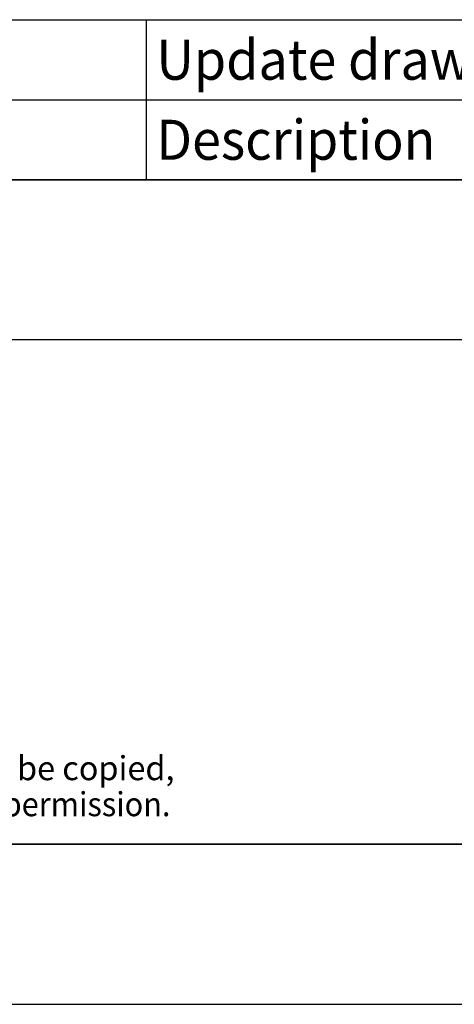
# Model space of a CAD drawing. Units: millimetres. Extents: x 0 to 1680, y 0 to 1188.
# Drawn here: x 1052 to 1161, y 0 to 246 of the extents above; entities that cross this region are included whole.
import ezdxf
from ezdxf.enums import TextEntityAlignment as Align

# ---------------------------------------------------------------- set-up
doc = ezdxf.new("R2010")
doc.units = ezdxf.units.MM
doc.header["$LTSCALE"] = 92.4
doc.layers.get('0').update_dxf_attribs({"linetype": 'CONTINUOUS'})
doc.layers.add('TABLE_BL0', color=7, linetype='CONTINUOUS')
doc.layers.add('TABLE_BL2', color=7, linetype='CONTINUOUS')
doc.styles.add('TEXTSTYLE_2', font='arial.ttf')
doc.styles.add('TEXTSTYLE_5', font='arial.ttf')

# ---------------------------------------------------------------- blocks, each defined once
blk = doc.blocks.new('TABLE_BL0', base_point=(1242, 226))
at = {"layer": 'TABLE_BL0', "color": 2, "linetype": 'Continuous'}
for p, q in [((844, 246), (1640, 246)), ((1084, 206), (1084, 246)), ((844, 226), (1640, 226)), ((844, 206), (1640, 206))]:
    blk.add_line(p, q, dxfattribs=at)
at = {"layer": 'TABLE_BL0', "color": 2, "linetype": 'Continuous', "style": 'TEXTSTYLE_2'}
for s, width, p, p2 in [('Update drawing', 0.999164, (1086.5, 231), (1184.27, 231)), ('Description', 0.999097, (1086.5, 211), (1156.31, 211))]:
    blk.add_text(s, height=10, dxfattribs=dict(at, width=width)).set_placement(p, p2, align=Align.FIT)
blk = doc.blocks.new('TABLE_BL2', base_point=(1242, 123))
at = {"layer": 'TABLE_BL2', "color": 2, "linetype": 'Continuous'}
for p, q in [((1640, 206), (844, 206)), ((1640, 166), (844, 166)), ((1640, 40), (844, 40))]:
    blk.add_line(p, q, dxfattribs=at)
at = {"layer": 'TABLE_BL2', "color": 2, "linetype": 'Continuous', "style": 'TEXTSTYLE_5'}
for s, width, p, p2 in [('This drawing is property of Vero Duco NV and can not be copied,', 0.998949, (849.95, 56), (1091.04, 56)), ('neither shown to third party/externally without written permission.', 0.998737, (849.95, 47), (1090.04, 47))]:
    blk.add_text(s, height=6, dxfattribs=dict(at, width=width)).set_placement(p, p2, align=Align.FIT)

msp = doc.modelspace()

# ---------------------------------------------------------------- linework, layer by layer
at = {"color": 7, "linetype": 'Continuous'}
for p, q in [((40, 40), (1640, 40)), ((0, 0), (1680, 0))]:
    msp.add_line(p, q, dxfattribs=at)

# ---------------------------------------------------------------- block references
at = {"layer": 'TABLE_BL0'}
msp.add_blockref('TABLE_BL0', (1242, 226), dxfattribs=at)
at = {"layer": 'TABLE_BL2'}
msp.add_blockref('TABLE_BL2', (1242, 123), dxfattribs=at)

doc.saveas('drawing.dxf')
